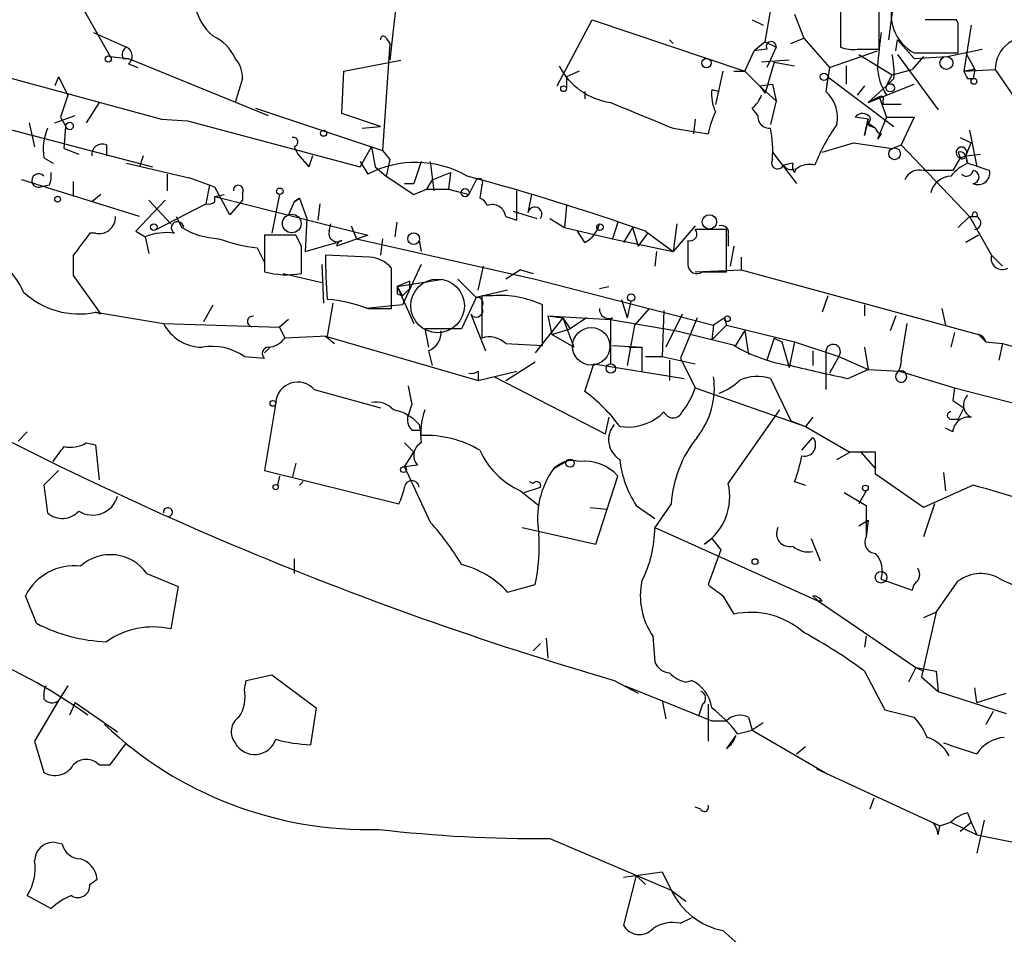
# Model space of a CAD drawing. Extents: x 4 to 1110, y 3989 to 4900.
# Drawn here: x 561 to 607, y 4063 to 4105 of the extents above; entities that cross this region are included whole.
import ezdxf

# ---------------------------------------------------------------- set-up
doc = ezdxf.new("R2010")
doc.units = 0
doc.header["$MEASUREMENT"] = 0
doc.layers.add('MAIN', color=5, linetype='CONTINUOUS')

msp = doc.modelspace()

# ---------------------------------------------------------------- linework, layer by layer
at = {"layer": 'MAIN'}
for p, q in [((578.7813, 4106.8927), (578.358, 4103.0827)), ((595.63, 4103.9294), (595.9687, 4105.8767)), ((601.5567, 4105.8767), (601.3027, 4104.014)), ((564.3033, 4105.3687), (565.4887, 4103.252)), ((599.1013, 4105.538), (599.1013, 4103.6754)), ((600.8793, 4103.5907), (600.8793, 4105.538)), ((586.0627, 4101.8974), (587.6713, 4104.9454)), ((587.6713, 4104.9454), (594.6987, 4102.5747)), ((595.0373, 4104.9454), (595.5453, 4104.6914)), ((596.9847, 4105.1994), (597.408, 4104.0987)), ((604.4353, 4104.9454), (602.996, 4104.9454)), ((604.52, 4104.776), (604.4353, 4104.9454)), ((551.942, 4104.6914), (567.8593, 4100.3734)), ((564.7267, 4104.3527), (566.2507, 4103.6754)), ((605.1127, 4104.6914), (604.774, 4102.5747)), ((578.1887, 4104.0987), (578.358, 4103.8447)), ((591.2273, 4104.014), (591.3967, 4103.8447)), ((595.63, 4103.9294), (595.122, 4103.506)), ((595.63, 4103.9294), (596.138, 4103.6754)), ((596.8153, 4103.8447), (597.408, 4104.0987)), ((597.408, 4104.0987), (598.5933, 4102.744)), ((601.6413, 4103.506), (601.726, 4104.014)), ((601.726, 4104.014), (602.488, 4103.1674)), ((578.358, 4103.8447), (578.0193, 4098.934)), ((594.6987, 4102.5747), (595.122, 4103.506)), ((595.7147, 4103.5907), (595.122, 4103.506)), ((596.138, 4103.6754), (595.7147, 4102.744)), ((598.5933, 4102.744), (600.7947, 4103.506)), ((599.8633, 4103.5907), (600.8793, 4103.5907)), ((604.012, 4103.252), (605.6207, 4103.5907)), ((565.4887, 4103.252), (566.3353, 4103.1674)), ((566.0813, 4103.1674), (566.3353, 4103.1674)), ((566.3353, 4103.1674), (572.77, 4100.5427)), ((576.2413, 4102.5747), (578.866, 4103.0827)), ((596.7307, 4103.0827), (595.4607, 4102.998)), ((596.0533, 4102.998), (595.63, 4101.5587)), ((596.0533, 4102.998), (596.9847, 4102.8287)), ((599.948, 4103.3367), (601.472, 4102.4054)), ((601.726, 4103.3367), (603.5887, 4100.7967)), ((602.9113, 4103.252), (602.4033, 4102.6594)), ((602.488, 4103.4214), (604.52, 4103.4214)), ((602.488, 4103.1674), (604.012, 4103.252)), ((604.8587, 4103.4214), (605.282, 4102.6594)), ((566.3353, 4102.9134), (566.7587, 4102.744)), ((576.1567, 4100.6274), (576.2413, 4102.5747)), ((587.0787, 4102.5747), (586.486, 4102.3207)), ((593.6827, 4102.5747), (593.344, 4101.0507)), ((594.1907, 4102.5747), (594.6987, 4102.5747)), ((598.5933, 4102.744), (598.424, 4101.6434)), ((599.3553, 4102.8287), (599.3553, 4101.982)), ((601.472, 4102.4054), (602.4033, 4102.6594)), ((604.774, 4102.5747), (606.2133, 4102.6594)), ((605.282, 4102.6594), (604.774, 4102.5747)), ((605.282, 4102.6594), (605.1973, 4102.236)), ((606.2133, 4102.6594), (607.314, 4101.0507)), ((563.118, 4102.3207), (562.9487, 4101.8974)), ((563.118, 4102.3207), (563.5413, 4101.474)), ((571.5847, 4102.236), (571.246, 4101.1354)), ((586.486, 4102.3207), (586.486, 4101.8127)), ((598.5087, 4102.3207), (598.424, 4101.6434)), ((598.5087, 4102.3207), (601.5567, 4100.0347)), ((601.218, 4101.8974), (601.472, 4102.4054)), ((601.5567, 4102.236), (601.218, 4101.8974)), ((604.9433, 4102.236), (605.1973, 4102.236)), ((587.3327, 4101.6434), (587.3327, 4101.3047)), ((593.1747, 4101.728), (593.5133, 4101.6434)), ((595.376, 4101.8974), (595.9687, 4101.982)), ((595.376, 4101.8974), (595.63, 4101.5587)), ((595.376, 4101.8974), (596.138, 4101.22)), ((595.9687, 4101.982), (596.138, 4101.22)), ((600.202, 4101.8974), (599.8633, 4101.474)), ((600.3713, 4101.1354), (602.488, 4101.982)), ((600.3713, 4101.1354), (601.218, 4101.8974)), ((563.5413, 4101.474), (563.2027, 4100.458)), ((596.138, 4101.22), (595.884, 4100.1194)), ((600.8793, 4101.3894), (600.3713, 4101.1354)), ((600.8793, 4101.3894), (601.218, 4100.458)), ((601.0487, 4101.22), (601.0487, 4101.0507)), ((564.9807, 4101.1354), (564.388, 4100.204)), ((572.1773, 4100.8814), (578.0193, 4098.934)), ((595.2913, 4100.5427), (595.0373, 4100.8814)), ((601.8953, 4101.0507), (601.0487, 4101.0507)), ((559.3927, 4100.2887), (567.436, 4098.172)), ((562.9487, 4100.204), (563.88, 4100.5427)), ((563.2027, 4100.458), (563.4567, 4100.0347)), ((567.8593, 4100.3734), (569.0447, 4100.2887)), ((569.0447, 4100.2887), (577.0033, 4098.172)), ((577.9347, 4100.0347), (576.1567, 4100.6274)), ((592.4127, 4100.3734), (592.328, 4099.696)), ((600.3713, 4100.3734), (599.7787, 4100.458)), ((600.3713, 4100.3734), (600.202, 4099.6114)), ((600.202, 4099.6114), (600.3713, 4100.3734)), ((601.218, 4100.458), (600.7947, 4099.442)), ((601.218, 4100.458), (602.488, 4100.458)), ((602.488, 4100.458), (601.8953, 4099.188)), ((561.7633, 4100.204), (562.0173, 4099.1034)), ((563.372, 4099.0187), (563.4567, 4100.0347)), ((577.088, 4099.95), (577.9347, 4100.0347)), ((591.3967, 4099.95), (593.0053, 4099.696)), ((600.3713, 4100.204), (600.71, 4099.95)), ((600.5407, 4100.0347), (600.71, 4099.95)), ((605.028, 4099.8654), (605.3667, 4098.172)), ((600.964, 4099.696), (600.7947, 4099.442)), ((604.6047, 4099.5267), (605.1127, 4099.2727)), ((563.372, 4099.0187), (564.0493, 4098.7647)), ((565.3193, 4099.188), (565.3193, 4098.68)), ((573.9553, 4099.1034), (574.1247, 4098.7647)), ((577.0033, 4098.172), (577.5113, 4099.1034)), ((577.5113, 4099.1034), (577.6807, 4098.172)), ((578.0193, 4098.934), (578.358, 4098.5107)), ((598.2547, 4098.8494), (599.694, 4099.2727)), ((599.694, 4099.2727), (601.472, 4099.0187)), ((601.472, 4099.0187), (601.8953, 4099.188)), ((601.8953, 4099.188), (605.028, 4095.886)), ((604.8587, 4098.68), (605.1127, 4099.2727)), ((562.4407, 4098.5954), (562.864, 4098.3414)), ((567.0127, 4098.68), (566.8433, 4098.172)), ((574.1247, 4098.7647), (574.6327, 4098.172)), ((574.802, 4098.68), (574.6327, 4098.172)), ((574.802, 4098.68), (574.6327, 4098.172)), ((578.358, 4098.5107), (578.1887, 4097.7487)), ((595.9687, 4098.8494), (597.0693, 4097.41)), ((604.6047, 4098.5954), (604.266, 4098.0027)), ((604.52, 4098.8494), (604.6047, 4098.5954)), ((604.6047, 4098.5954), (604.8587, 4098.68)), ((604.8587, 4098.68), (605.536, 4098.7647)), ((604.8587, 4098.68), (604.9433, 4098.3414)), ((604.9433, 4098.3414), (604.8587, 4098.68)), ((604.9433, 4098.3414), (604.8587, 4098.68)), ((566.2507, 4098.3414), (569.1293, 4097.664)), ((577.0033, 4098.426), (577.342, 4097.8334)), ((577.6807, 4098.172), (578.1887, 4097.7487)), ((579.7973, 4098.426), (579.4587, 4097.41)), ((580.2207, 4098.426), (580.39, 4097.0714)), ((596.9, 4098.3414), (596.4767, 4098.2567)), ((566.8433, 4095.886), (561.4247, 4097.5794)), ((568.1133, 4097.8334), (568.1133, 4097.0714)), ((570.3147, 4097.2407), (569.1293, 4097.664)), ((578.1887, 4097.7487), (579.4587, 4096.902)), ((580.3053, 4097.5794), (580.0513, 4097.156)), ((580.3053, 4097.5794), (581.152, 4097.918)), ((581.152, 4097.918), (581.0673, 4097.156)), ((581.152, 4097.918), (581.0673, 4097.156)), ((582.3373, 4097.5794), (581.9987, 4096.902)), ((604.266, 4098.0027), (602.9113, 4098.0027)), ((562.6947, 4097.3254), (562.2713, 4097.2407)), ((563.7953, 4097.4947), (563.7953, 4096.8174)), ((570.0607, 4097.3254), (569.8913, 4096.4787)), ((570.992, 4095.9707), (570.3147, 4097.2407)), ((579.0353, 4097.41), (579.4587, 4097.41)), ((579.4587, 4096.902), (580.0513, 4097.156)), ((580.0513, 4097.156), (581.0673, 4097.156)), ((581.0673, 4097.156), (581.9987, 4096.902)), ((582.5913, 4097.3254), (582.5067, 4096.7327)), ((565.0653, 4096.902), (564.642, 4096.5634)), ((570.3147, 4096.8174), (570.738, 4096.902)), ((570.3147, 4096.5634), (570.3147, 4096.8174)), ((570.3147, 4096.8174), (577.342, 4095.0394)), ((571.5847, 4096.9867), (571.5847, 4096.648)), ((573.278, 4096.902), (572.9393, 4095.124)), ((574.2093, 4096.7327), (573.9553, 4096.5634)), ((573.9553, 4096.5634), (574.2093, 4096.7327)), ((574.2093, 4096.7327), (574.548, 4095.8014)), ((584.2, 4095.7167), (584.2, 4097.0714)), ((584.8773, 4096.902), (584.708, 4096.0554)), ((566.674, 4095.2087), (568.0287, 4096.648)), ((567.2667, 4096.648), (568.2827, 4095.5474)), ((567.6053, 4095.2934), (569.8913, 4096.4787)), ((571.5847, 4096.648), (570.992, 4095.9707)), ((573.9553, 4096.5634), (573.7013, 4095.9707)), ((575.1407, 4096.4787), (575.056, 4095.7167)), ((586.486, 4096.394), (586.4013, 4095.378)), ((568.5367, 4095.886), (568.7907, 4095.378)), ((574.548, 4095.8014), (574.4633, 4094.2774)), ((583.692, 4095.886), (584.2, 4095.7167)), ((584.0307, 4096.14), (585.1313, 4095.8014)), ((585.724, 4095.8014), (586.4013, 4095.378)), ((605.028, 4095.886), (604.52, 4095.378)), ((605.028, 4095.886), (605.3667, 4095.886)), ((605.028, 4095.886), (605.1973, 4095.886)), ((605.028, 4095.886), (606.044, 4094.108)), ((575.564, 4095.2087), (575.6487, 4095.5474)), ((576.58, 4095.4627), (576.834, 4094.87)), ((578.612, 4094.9547), (578.6967, 4095.632)), ((586.4013, 4095.378), (588.6027, 4094.87)), ((588.8567, 4095.632), (588.6027, 4094.87)), ((589.534, 4095.378), (589.1107, 4094.7007)), ((589.534, 4095.378), (589.788, 4094.5314)), ((591.566, 4095.5474), (591.3967, 4094.2774)), ((592.4127, 4095.4627), (591.3967, 4094.2774)), ((593.852, 4095.2934), (592.4127, 4095.2934)), ((593.852, 4093.346), (593.852, 4095.2934)), ((564.8113, 4095.124), (564.5573, 4095.124)), ((566.674, 4095.2087), (567.0973, 4094.9547)), ((567.0973, 4094.9547), (567.2667, 4094.1927)), ((574.04, 4095.0394), (572.6007, 4095.0394)), ((572.6007, 4095.0394), (572.6007, 4093.346)), ((574.294, 4094.5314), (574.04, 4095.0394)), ((577.342, 4095.0394), (575.9027, 4094.5314)), ((576.834, 4094.87), (585.0467, 4093.0074)), ((578.0193, 4094.87), (577.9347, 4094.108)), ((587.3327, 4094.7007), (586.994, 4095.2087)), ((588.6027, 4094.87), (591.3967, 4094.2774)), ((590.2113, 4095.124), (589.788, 4094.5314)), ((590.1267, 4095.2087), (591.3967, 4094.2774)), ((593.9367, 4095.0394), (593.9367, 4094.5314)), ((605.4513, 4095.0394), (604.8587, 4094.7007)), ((572.262, 4094.4467), (572.6007, 4093.7694)), ((574.4633, 4094.2774), (575.9027, 4094.7007)), ((579.7127, 4094.7854), (579.7973, 4094.2774)), ((592.074, 4094.7854), (592.074, 4093.6847)), ((594.1907, 4094.5314), (594.0213, 4093.6)), ((563.7953, 4094.108), (563.7953, 4093.1767)), ((577.4267, 4094.0234), (575.3947, 4094.108)), ((590.6347, 4094.2774), (590.55, 4093.6)), ((594.5293, 4094.0234), (594.5293, 4093.4307)), ((606.044, 4094.108), (606.552, 4093.6)), ((575.2253, 4093.6847), (575.31, 4091.9067)), ((578.4427, 4091.6527), (578.4427, 4093.5154)), ((579.7973, 4093.6847), (578.9507, 4091.822)), ((582.422, 4092.4994), (582.676, 4093.6)), ((563.7953, 4093.1767), (565.0653, 4091.3987)), ((573.4473, 4093.2614), (575.31, 4092.838)), ((584.3693, 4093.4307), (583.692, 4093.0074)), ((584.3693, 4093.4307), (584.962, 4093.2614)), ((592.4127, 4093.346), (594.5293, 4093.4307)), ((592.7513, 4093.346), (593.852, 4093.346)), ((594.5293, 4093.4307), (605.4513, 4090.4674)), ((578.6967, 4092.6687), (580.8133, 4093.0074)), ((579.2893, 4092.9227), (578.6967, 4092.6687)), ((578.6967, 4092.6687), (578.9507, 4092.2454)), ((578.6967, 4092.6687), (579.4587, 4090.9754)), ((579.2893, 4092.584), (579.2893, 4092.9227)), ((581.4907, 4093.0074), (582.3373, 4092.1607)), ((585.0467, 4093.0074), (593.2593, 4090.8907)), ((588.01, 4092.584), (588.4333, 4092.6687)), ((578.6967, 4092.33), (578.9507, 4092.2454)), ((582.3373, 4092.1607), (581.66, 4090.7214)), ((583.7767, 4092.4994), (582.3373, 4092.1607)), ((583.0993, 4092.2454), (582.5913, 4092.2454)), ((582.5913, 4092.2454), (582.5913, 4090.298)), ((598.5087, 4092.2454), (598.2547, 4091.4834)), ((569.8067, 4091.06), (570.23, 4091.822)), ((575.7333, 4091.9067), (575.4793, 4090.3827)), ((578.9507, 4091.822), (577.2573, 4091.6527)), ((585.3853, 4089.9594), (585.3853, 4091.822)), ((589.026, 4092.076), (589.28, 4091.2294)), ((589.4493, 4091.9914), (589.28, 4091.2294)), ((589.4493, 4091.9914), (589.28, 4091.2294)), ((600.202, 4091.822), (600.202, 4091.314)), ((565.0653, 4091.3987), (564.8113, 4091.4834)), ((564.8113, 4091.4834), (567.944, 4090.9754)), ((577.342, 4091.6527), (578.4427, 4091.6527)), ((582.0833, 4091.3987), (582.7607, 4089.7054)), ((586.3167, 4091.2294), (585.0467, 4089.6207)), ((585.6393, 4091.314), (586.3167, 4091.2294)), ((585.6393, 4091.314), (588.518, 4091.1447)), ((585.6393, 4091.314), (585.8087, 4090.4674)), ((586.3167, 4091.2294), (586.6553, 4090.7214)), ((586.3167, 4091.2294), (586.8247, 4089.8747)), ((587.4173, 4091.2294), (586.6553, 4090.7214)), ((588.6027, 4091.2294), (588.518, 4091.1447)), ((590.296, 4091.6527), (589.6187, 4090.8907)), ((590.9733, 4091.568), (590.8887, 4089.4514)), ((591.82, 4091.3987), (591.058, 4089.8747)), ((592.4973, 4091.2294), (591.7353, 4089.3667)), ((593.7673, 4091.2294), (593.2593, 4090.8907)), ((593.7673, 4091.2294), (593.852, 4090.8907)), ((601.6413, 4091.314), (601.3873, 4090.6367)), ((603.758, 4091.6527), (603.9273, 4090.8907)), ((567.944, 4090.9754), (573.278, 4090.806)), ((573.7013, 4091.1447), (573.278, 4090.806)), ((573.278, 4090.806), (573.532, 4090.298)), ((588.518, 4091.1447), (591.566, 4090.6367)), ((588.518, 4091.1447), (588.518, 4089.1127)), ((589.6187, 4090.8907), (589.28, 4089.028)), ((593.2593, 4090.8907), (593.1747, 4090.2134)), ((593.852, 4090.8907), (593.1747, 4090.2134)), ((593.852, 4090.8907), (596.9847, 4090.1287)), ((602.1493, 4090.9754), (601.8953, 4089.3667)), ((575.4793, 4090.3827), (573.532, 4090.298)), ((575.3947, 4090.3827), (575.818, 4090.044)), ((575.3947, 4090.3827), (582.422, 4088.3507)), ((581.66, 4090.7214), (579.9667, 4090.7214)), ((579.9667, 4090.7214), (580.136, 4089.8747)), ((585.8087, 4090.4674), (586.6553, 4090.7214)), ((586.8247, 4089.8747), (585.8087, 4090.4674)), ((591.566, 4090.6367), (594.2753, 4089.9594)), ((594.2753, 4089.9594), (594.6987, 4090.6367)), ((594.6987, 4090.6367), (594.868, 4089.536)), ((604.3507, 4090.552), (604.1813, 4089.8747)), ((605.4513, 4090.4674), (605.79, 4090.1287)), ((572.8547, 4089.8747), (572.6007, 4089.6207)), ((583.692, 4090.044), (585.3853, 4089.9594)), ((588.6027, 4089.9594), (589.9573, 4089.8747)), ((589.3647, 4089.8747), (589.9573, 4089.8747)), ((589.9573, 4089.8747), (589.9573, 4088.774)), ((596.0533, 4090.298), (595.7147, 4089.282)), ((596.0533, 4090.298), (596.392, 4090.1287)), ((596.392, 4090.1287), (596.7307, 4088.9434)), ((596.9847, 4090.1287), (596.7307, 4088.9434)), ((596.9847, 4090.1287), (599.0167, 4089.4514)), ((600.202, 4089.8747), (600.3713, 4088.8587)), ((605.79, 4090.1287), (606.552, 4090.044)), ((606.552, 4090.044), (606.3827, 4089.282)), ((606.552, 4090.044), (612.2247, 4088.52)), ((571.6693, 4089.4514), (572.6007, 4089.3667)), ((580.136, 4089.7054), (580.3053, 4089.028)), ((590.1267, 4089.4514), (590.8887, 4089.4514)), ((590.8887, 4089.4514), (592.4127, 4089.1127)), ((597.8313, 4089.7054), (597.8313, 4089.028)), ((598.424, 4089.7054), (598.424, 4087.9274)), ((599.0167, 4089.4514), (598.5933, 4088.6894)), ((599.0167, 4089.4514), (600.3713, 4088.8587)), ((583.692, 4088.3507), (585.0467, 4089.1974)), ((587.3327, 4087.8427), (587.756, 4089.1127)), ((587.756, 4089.1127), (591.9047, 4088.4354)), ((591.2273, 4089.282), (591.2273, 4088.3507)), ((591.7353, 4089.3667), (592.4127, 4088.012)), ((582.422, 4088.774), (582.422, 4088.3507)), ((582.422, 4088.3507), (584.2, 4088.774)), ((583.184, 4088.52), (588.264, 4085.8954)), ((599.44, 4088.4354), (600.3713, 4088.8587)), ((600.3713, 4088.8587), (601.8107, 4088.774)), ((601.8107, 4088.774), (604.3507, 4088.012)), ((595.884, 4088.4354), (596.8153, 4086.488)), ((574.8867, 4087.9274), (577.9347, 4087.0807)), ((592.4127, 4088.012), (597.4927, 4086.234)), ((604.3507, 4088.012), (604.266, 4087.4194)), ((604.3507, 4088.012), (604.266, 4087.4194)), ((604.3507, 4088.012), (616.712, 4084.7947)), ((573.1087, 4087.3347), (572.6007, 4084.202)), ((579.374, 4087.25), (579.2047, 4086.742)), ((604.266, 4087.4194), (604.774, 4087.0807)), ((590.9733, 4086.9114), (590.804, 4086.742)), ((593.9367, 4083.6094), (596.3073, 4086.996)), ((604.774, 4087.0807), (604.52, 4086.5727)), ((579.7127, 4086.3187), (579.7973, 4085.8107)), ((588.4333, 4086.6574), (588.264, 4085.8954)), ((596.8153, 4086.488), (597.4927, 4086.234)), ((597.8313, 4086.6574), (597.4927, 4086.234)), ((597.4927, 4086.234), (599.5247, 4085.0487)), ((604.1813, 4086.5727), (604.52, 4086.5727)), ((561.6787, 4085.98), (561.2553, 4085.5567)), ((579.374, 4086.0647), (579.7973, 4086.0647)), ((604.266, 4085.98), (603.9273, 4086.1494)), ((564.388, 4085.472), (564.8113, 4085.3874)), ((564.8113, 4085.3874), (564.9807, 4083.7787)), ((579.0353, 4085.472), (579.4587, 4085.0487)), ((597.3233, 4085.1334), (597.8313, 4085.726)), ((579.0353, 4084.3714), (579.4587, 4085.0487)), ((598.932, 4084.71), (599.5247, 4085.0487)), ((600.71, 4085.0487), (599.5247, 4085.0487)), ((600.0327, 4085.0487), (600.71, 4084.2867)), ((600.71, 4084.0327), (600.71, 4085.0487)), ((574.04, 4084.5407), (573.8707, 4083.8634)), ((579.628, 4084.456), (579.0353, 4084.3714)), ((586.486, 4084.6254), (585.8933, 4084.2867)), ((563.118, 4084.202), (562.4407, 4083.5247)), ((572.6007, 4084.202), (578.7813, 4082.678)), ((579.0353, 4084.3714), (580.2207, 4081.8314)), ((602.9113, 4082.5087), (600.71, 4084.0327)), ((603.8427, 4084.1174), (603.9273, 4083.2707)), ((562.4407, 4083.5247), (562.61, 4082.2547)), ((573.278, 4083.948), (573.1933, 4083.5247)), ((574.3787, 4083.694), (574.2093, 4083.5247)), ((584.7927, 4083.694), (584.962, 4083.6094)), ((587.8407, 4080.8154), (588.8567, 4083.948)), ((596.9847, 4083.694), (597.4927, 4083.5247)), ((605.1973, 4083.5247), (602.9113, 4082.5087)), ((584.3693, 4083.2707), (585.216, 4082.5934)), ((584.5387, 4083.186), (585.3007, 4083.44)), ((599.2707, 4083.186), (600.2867, 4082.5934)), ((600.2867, 4083.2707), (599.948, 4082.678)), ((591.312, 4082.678), (590.55, 4081.5774)), ((603.4193, 4082.678), (602.9113, 4081.154)), ((587.5867, 4082.5087), (588.3487, 4082.424)), ((589.7033, 4082.5934), (590.55, 4082.0007)), ((600.2867, 4082.5934), (600.2867, 4081.154)), ((599.948, 4081.662), (600.3713, 4081.916)), ((600.3713, 4081.916), (600.2867, 4081.154)), ((584.454, 4081.5774), (587.8407, 4080.8154)), ((590.55, 4081.5774), (598.0853, 4078.1907)), ((593.1747, 4081.0694), (592.836, 4080.8154)), ((593.1747, 4081.0694), (593.598, 4080.5614)), ((597.7467, 4081.0694), (598.17, 4080.0534)), ((593.598, 4080.5614), (593.0053, 4078.9527)), ((573.9553, 4080.138), (573.9553, 4079.4607)), ((567.182, 4079.4607), (568.6213, 4078.868)), ((600.964, 4079.2067), (602.4033, 4078.6987)), ((603.504, 4077.6827), (604.52, 4079.122)), ((568.6213, 4078.868), (568.2827, 4076.9207)), ((583.7767, 4078.614), (585.0467, 4078.9527)), ((562.102, 4077.1747), (561.594, 4078.4447)), ((593.6827, 4078.4447), (594.1907, 4077.598)), ((597.8313, 4078.4447), (598.0853, 4078.1907)), ((598.2547, 4078.1907), (598.0853, 4078.1907)), ((598.0853, 4078.1907), (602.5727, 4075.1427)), ((603.504, 4077.6827), (602.8267, 4074.7194)), ((603.504, 4077.6827), (602.9113, 4077.4287)), ((585.5547, 4076.4974), (585.6393, 4075.566)), ((590.4653, 4076.582), (590.55, 4075.3967)), ((600.2867, 4076.582), (600.202, 4076.074)), ((585.3007, 4076.2434), (584.962, 4075.9047)), ((600.202, 4074.9734), (601.1333, 4073.1954)), ((602.5727, 4075.1427), (602.234, 4074.4654)), ((602.5727, 4075.1427), (602.9113, 4074.9734)), ((602.5727, 4075.1427), (603.504, 4074.9734)), ((603.504, 4074.9734), (603.5887, 4074.042)), ((571.6693, 4074.1267), (571.754, 4074.55)), ((571.754, 4074.55), (572.9393, 4074.804)), ((572.9393, 4074.804), (574.9713, 4073.28)), ((588.6873, 4074.55), (589.788, 4073.9574)), ((591.9893, 4074.4654), (592.2433, 4074.55)), ((602.8267, 4074.7194), (603.5887, 4074.042)), ((563.5413, 4074.296), (563.118, 4073.6187)), ((589.1953, 4074.296), (593.1747, 4072.6874)), ((603.5887, 4074.042), (606.7213, 4073.026)), ((605.3667, 4073.534), (605.282, 4074.2114)), ((563.118, 4073.6187), (562.0173, 4071.756)), ((590.8887, 4073.6187), (591.058, 4072.772)), ((605.3667, 4073.534), (606.7213, 4073.9574)), ((563.88, 4073.534), (563.626, 4072.9414)), ((563.88, 4073.534), (565.8273, 4072.1794)), ((574.9713, 4073.28), (574.7173, 4071.5867)), ((592.7513, 4073.4494), (592.582, 4072.9414)), ((593.0053, 4073.4494), (593.0053, 4071.756)), ((601.1333, 4073.1954), (602.488, 4072.8567)), ((606.1287, 4073.1107), (605.79, 4072.518)), ((593.1747, 4072.6874), (593.852, 4072.6874)), ((594.868, 4072.8567), (595.0373, 4072.264)), ((594.36, 4072.0947), (595.0373, 4072.264)), ((595.5453, 4072.6027), (595.0373, 4072.264)), ((595.0373, 4072.264), (598.5087, 4070.232)), ((562.0173, 4071.756), (562.4407, 4070.3167)), ((594.2753, 4072.01), (593.852, 4071.4174)), ((565.4887, 4070.6554), (566.2507, 4071.6714)), ((597.0693, 4071.1634), (597.4927, 4071.502)), ((564.9807, 4070.6554), (565.4887, 4070.6554)), ((598.0007, 4070.486), (603.6733, 4067.8614)), ((600.6253, 4069.1314), (600.456, 4068.6234)), ((592.6667, 4068.6234), (592.4127, 4068.708)), ((604.9433, 4068.454), (605.1127, 4068.0307)), ((605.7053, 4068.1154), (605.3667, 4066.5914)), ((603.5887, 4067.438), (603.6733, 4067.8614)), ((603.6733, 4067.8614), (604.1813, 4068.0307)), ((604.1813, 4068.0307), (605.3667, 4067.438)), ((604.6047, 4067.6074), (605.1127, 4068.0307)), ((605.1127, 4068.0307), (605.3667, 4067.438)), ((585.724, 4067.2687), (591.312, 4064.898)), ((605.3667, 4067.438), (607.06, 4067.0994)), ((563.2873, 4067.0147), (562.864, 4067.0994)), ((564.5573, 4065.152), (564.896, 4065.406)), ((589.1107, 4065.4907), (590.8887, 4065.7447)), ((589.7033, 4065.5754), (589.1107, 4063.2894)), ((589.7033, 4065.5754), (590.1267, 4065.152)), ((590.8887, 4065.7447), (591.312, 4064.898)), ((561.6787, 4064.644), (562.7793, 4064.0514)), ((591.312, 4064.898), (591.9893, 4064.39)), ((591.7353, 4063.374), (592.2433, 4063.628))]:
    msp.add_line(p, q, dxfattribs=at)
for centre, radius in [((565.404, 4103.1392), 0.1411), ((592.9327, 4102.9497), 0.218), ((603.9696, 4102.9557), 0.2993), ((598.3393, 4102.3208), 0.1693), ((605.2396, 4102.1091), 0.1338), ((586.359, 4101.7704), 0.1338), ((601.3873, 4101.8128), 0.1893), ((563.6259, 4100.0559), 0.1706), ((575.31, 4099.7243), 0.1411), ((601.5884, 4098.7753), 0.2698), ((573.2991, 4097.0503), 0.1496), ((581.8293, 4096.9867), 0.1893), ((563.0756, 4096.6904), 0.1338), ((573.8495, 4095.5686), 0.4285), ((593.0672, 4095.6419), 0.3296), ((567.4994, 4095.3992), 0.1496), ((588.0311, 4095.3993), 0.1496), ((579.4586, 4094.8701), 0.2677), ((589.4704, 4092.1608), 0.1706), ((593.8943, 4091.1871), 0.1338), ((588.53, 4088.895), 0.218), ((572.9816, 4087.2924), 0.1338), ((586.6553, 4084.5408), 0.1893), ((578.993, 4084.2444), 0.1338), ((573.1086, 4083.4401), 0.1197), ((600.2443, 4083.3978), 0.1338), ((595.1643, 4080.0111), 0.1338), ((600.964, 4079.2914), 0.2677)]:
    msp.add_circle(centre, radius, dxfattribs=at)
at = {"layer": 'MAIN', "color": 5}
for centre, radius in [((580.5593, 4091.7797), 1.2337), ((587.6289, 4089.9171), 0.8616)]:
    msp.add_circle(centre, radius, dxfattribs=at)
at = {"layer": 'MAIN'}
for centre, radius, start, end in [((603.4066, 4105.1741), 1.9788, 159.20301, 242.34071), ((571.8326, 4106.071), 2.4761, 188.44392, 229.66826), ((981.8818, 4061.2654), 383.347, 173.546451, 173.775633), ((265.87, 4104.0987), 338.6507, 359.885409, 0.114591), ((569.4258, 4102.3632), 1.9899, 23.83678, 66.16322), ((578.0617, 4104.0564), 0.1339, 18.42141, 198.46201), ((595.9114, 4103.7078), 0.2289, 351.86282, 210.7663), ((607.733, 4102.6403), 1.5198, 73.65535, 179.27993), ((566.4201, 4103.3367), 0.3787, 116.57182, 206.55152), ((566.0611, 4103.2686), 0.4488, 307.66669, 65.01087), ((599.6515, 4105.1556), 1.5791, 249.60957, 277.70781), ((570.2325, 4102.2716), 1.3526, 358.4919, 41.47243), ((597.656, 4102.4894), 3.9089, 356.28313, 12.51879), ((588.9673, 4104.2706), 3.1673, 207.08121, 261.84457), ((764.3622, 4271.5609), 239.462, 224.885409, 225.114592), ((603.3956, 4102.8979), 2.6018, 181.52406, 213.18007), ((689.5436, 4144.7353), 94.6752, 206.443694, 206.672849), ((595.0375, 4101.5163), 1.8748, 173.51637, 205.40461), ((597.3759, 4100.4474), 1.5903, 348.09724, 48.77069), ((594.3598, 4101.813), 1.1519, 306.02628, 342.88484), ((600.964, 4101.3047), 0.1198, 315, 135), ((886.3055, 4820.2133), 778.2997, 247.5043745, 247.7335588), ((598.1312, 4098.5517), 5.2521, 155.71197, 167.4157), ((595.8418, 4100.5005), 0.5521, 175.61642, 274.38358), ((600.1173, 4100.2041), 0.4232, 53.12469, 143.13552), ((600.5406, 4100.2464), 0.2116, 143.12469, 270.02706), ((600.2867, 4100.3734), 0.1893, 296.53799, 63.44849), ((564.896, 4098.9764), 2.4847, 156.931, 188.8205), ((590.1623, 4098.8911), 5.8188, 356.25169, 10.48495), ((606.0864, 4095.0086), 8.7924, 144.4596, 158.31996), ((601.0065, 4099.9925), 0.2995, 188.15715, 261.84285), ((573.9131, 4099.3151), 0.2158, 281.27349, 101.33076), ((565.1348, 4098.7284), 0.4952, 68.1277, 185.60927), ((604.6652, 4098.8373), 0.2494, 320.89165, 255.95818), ((596.2121, 4098.3625), 0.285, 148.66384, 338.20606), ((604.6046, 4098.5952), 0.2679, 18.45524, 108.4079), ((604.7146, 4098.689), 0.1444, 220.42048, 356.42614), ((579.5516, 4093.6658), 4.7171, 59.94597, 117.93187), ((596.8153, 4098.4259), 0.3785, 206.55151, 296.58536), ((597.366, 4098.2144), 0.483, 164.75529, 217.85938), ((597.2002, 4097.9162), 0.2155, 127.40163, 179.52144), ((597.6619, 4097.3254), 0.9653, 74.73863, 127.87186), ((602.7208, 4097.3254), 0.7036, 74.29063, 158.83678), ((605.7496, 4096.5186), 1.9932, 113.86179, 141.89105), ((520.7738, 3844.1646), 267.7505, 71.448768, 71.677944), ((562.2015, 4097.5462), 0.3134, 40.25031, 282.86991), ((561.5525, 4097.7908), 1.2334, 337.8311, 5.91953), ((552.6057, 3988.4376), 113.172, 70.637744, 74.990963), ((582.4643, 4097.4524), 0.1796, 315, 135), ((604.2397, 4096.7272), 1.0232, 93.27209, 165.30774), ((604.901, 4098.0451), 0.2994, 225, 351.85636), ((605.1756, 4097.7064), 0.2971, 274.18726, 85.81133), ((605.4301, 4097.8968), 0.5396, 244.4417, 11.31618), ((571.3871, 4097.0996), 0.2276, 330.25824, 187.11877), ((582.3373, 4096.2248), 0.5354, 18.42141, 71.5549), ((570.0183, 4096.9447), 0.483, 254.75529, 307.85938), ((583.0782, 4095.8226), 0.617, 5.89722, 112.17558), ((585.0326, 4095.9942), 0.3303, 324.27878, 169.32281), ((564.9873, 4095.8591), 0.7559, 256.53552, 2.03946), ((605.282, 4095.9707), 0.1198, 315, 225), ((605.2503, 4095.6003), 0.3085, 275.89722, 67.83302), ((568.5911, 4095.372), 0.2843, 1.20944, 240.7125), ((570.6825, 4098.6076), 3.7429, 239.63954, 266.95994), ((586.7542, 4095.8577), 1.2936, 296.56505, 346.1206), ((592.1799, 4095.0817), 0.3147, 250.3327, 42.28226), ((593.6121, 4095.1381), 0.3393, 343.08724, 106.92892), ((818.2001, 3904.0982), 317.5304, 143.015529, 143.24469), ((568.091, 4092.5079), 2.6409, 82.14328, 112.10317), ((573.2621, 4102.5932), 8.2077, 250.21592, 263.00114), ((575.945, 4095.1155), 0.3922, 166.25427, 302.6729), ((256.794, 4093.8964), 317.5006, 359.885409, 0.114591), ((576.199, 4094.4892), 0.2992, 98.12739, 171.89426), ((558.1783, 4090.9492), 3.6391, 23.74748, 60.22817), ((613.1118, 4094.6605), 37.7211, 180.83924, 183.92875), ((577.3277, 4092.5554), 1.4713, 40.72801, 86.14189), ((606.552, 4093.975), 0.5251, 165.32863, 298.92743), ((592.4974, 4093.6848), 0.4234, 180.01353, 306.84824), ((573.6445, 4097.2498), 4.0409, 255.03041, 279.24927), ((663.3966, 4092.4993), 84.7001, 179.885408, 180.114524), ((494.47, 4177.0647), 119.7134, 314.885409, 315.114591), ((564.0605, 4095.1406), 3.7335, 226.8961, 281.60127), ((582.3938, 4091.9068), 0.2601, 319.3796, 102.54553), ((583.4306, 4087.6514), 4.6059, 64.88819, 94.12479), ((575.0472, 4085.8644), 6.2266, 68.37391, 86.02072), ((582.3373, 4091.568), 0.3053, 213.68486, 33.70048), ((572.0504, 4091.06), 0.2441, 80.54925, 260.52224), ((588.4334, 4091.6189), 0.4247, 175.43576, 293.49265), ((569.7394, 4091.8892), 2.0146, 206.97461, 269.50513), ((579.7768, 4090.5882), 0.9531, 292.14078, 2.91674), ((582.9301, 4089.2541), 1.0975, 46.03371, 107.98095), ((605.3492, 4090.0266), 0.4525, 13.04112, 76.95888), ((570.1878, 4087.3266), 2.5903, 55.11417, 100.35945), ((572.776, 4089.5905), 0.2843, 91.20944, 231.9288), ((572.6892, 4090.9176), 1.046, 274.43021, 323.67785), ((597.9035, 4096.2582), 7.3116, 239.48296, 261.44079), ((598.7594, 4089.6696), 0.3373, 319.70081, 173.90742), ((633.5504, 4228.6502), 160.4979, 240.450703, 253.768169), ((634.8804, 4251.5143), 166.8854, 256.815281, 257.739096), ((600.922, 4089.2678), 0.9783, 317.32802, 5.80209), ((582.1258, 4089.1547), 0.4823, 254.72196, 307.88436), ((589.6193, 4088.0118), 3.6753, 321.54227, 7.948), ((595.271, 4086.5807), 1.9534, 71.71068, 115.02487), ((601.8892, 4088.526), 0.2601, 162.38709, 107.56426), ((574.1229, 4087.2556), 1.0173, 41.33323, 175.54039), ((790.9834, 4130.0022), 215.8849, 191.192759, 191.421922), ((592.5964, 4090.2271), 2.6338, 290.37247, 314.56776), ((582.9569, 4081.8586), 7.4133, 36.17182, 53.82432), ((589.1457, 4089.0615), 3.4314, 321.2012, 342.19076), ((605.389, 4087.2256), 0.6318, 134.86534, 244.06762), ((577.7231, 4086.2767), 1.079, 41.81038, 101.32035), ((578.1504, 4084.9604), 2.0702, 41.00446, 79.51024), ((579.7972, 4086.5303), 0.6292, 160.33821, 227.73121), ((583.3129, 4085.8526), 3.5362, 161.13465, 186.1788), ((589.3192, 4088.5173), 2.3144, 260.60239, 309.90795), ((591.3967, 4087.0808), 0.4559, 201.80608, 338.18926), ((604.1814, 4086.742), 0.1694, 90.03382, 269.96616), ((589.4951, 4085.6218), 1.0669, 139.21522, 238.72676), ((604.9999, 4085.9305), 0.7356, 81.17922, 176.14137), ((580.0345, 4081.0016), 4.8149, 59.10645, 92.82372), ((563.6684, 4086.6571), 1.3865, 257.65587, 301.26638), ((580.1161, 4084.8968), 0.6576, 118.99706, 222.08499), ((596.717, 4082.3306), 5.4161, 141.17795, 176.32244), ((597.4363, 4085.3873), 0.5203, 257.45686, 40.61204), ((393.777, 4211.976), 211.6804, 323.014179, 323.24334), ((585.9147, 4086.6786), 3.7419, 204.38972, 245.60686), ((589.4605, 4086.4843), 8.0249, 339.65303, 348.46365), ((586.7824, 4083.4185), 1.2427, 76.20641, 135.6814), ((587.2961, 4082.5238), 2.1128, 42.38351, 95.90596), ((593.7076, 4085.2305), 4.7946, 186.23224, 213.36758), ((589.0744, 4082.0006), 3.9174, 144.29706, 189.95477), ((579.374, 4083.3977), 0.3413, 7.11877, 172.88123), ((585.1208, 4083.5035), 0.1909, 340.5583, 146.30161), ((591.3559, 4083.0123), 2.649, 303.96902, 13.02688), ((598.1751, 4055.7873), 28.6125, 65.53787, 75.79309), ((576.1178, 4083.9892), 2.9688, 333.78969, 349.33921), ((564.6885, 4083.3338), 1.1821, 237.2671, 344.44009), ((563.2873, 4083.0165), 1.0194, 228.36039, 318.37626), ((568.1498, 4082.2882), 0.2085, 283.36958, 189.24548), ((571.0004, 4073.5112), 12.4193, 30.87293, 42.06241), ((576.8351, 4080.7305), 8.4018, 347.78407, 4.0466), ((585.2996, 4081.5455), 5.2505, 332.51108, 0.34811), ((596.7416, 4081.2983), 0.5893, 151.72559, 285.59281), ((600.7269, 4080.9), 0.5082, 150.0146, 268.0946), ((597.6197, 4081.5353), 1.0795, 228.18795, 281.30369), ((599.8495, 4079.5877), 1.1779, 341.12663, 43.06655), ((565.5092, 4078.2913), 2.041, 34.95614, 132.36093), ((563.8316, 4077.3078), 2.5099, 83.07998, 153.06538), ((580.517, 4075.58), 4.4532, 42.94618, 75.12743), ((602.1916, 4079.4184), 0.552, 327.52483, 32.46642), ((605.5572, 4077.7042), 1.7567, 58.79571, 126.18756), ((593.1756, 4078.4449), 3.2888, 168.11879, 214.50233), ((602.9542, 4078.656), 0.5526, 122.50221, 175.56789), ((615.611, 4098.0867), 20.9776, 244.15881, 249.44408), ((720.3439, 4248.0486), 211.6803, 233.018223, 233.247406), ((597.7892, 4077.8946), 0.5517, 32.46004, 85.6236), ((594.9598, 4073.9841), 3.6948, 48.50116, 102.01429), ((549.6262, 4052.2158), 25.4945, 54.3846, 82.87431), ((565.5868, 4083.8802), 7.5569, 242.53943, 267.97142), ((567.4783, 4073.2377), 3.7698, 77.67956, 124.9396), ((586.2282, 4056.0988), 23.4844, 53.48562, 61.57214), ((591.3058, 4075.6988), 0.8139, 201.78703, 264.46523), ((592.3937, 4076.0908), 1.675, 225.86354, 256.02847), ((591.5277, 4073.0486), 1.6632, 7.99759, 64.51651), ((563.6675, 4073.8306), 1.2334, 157.8311, 185.91953), ((570.0614, 4073.7879), 1.6432, 325.48016, 11.89871), ((592.5608, 4073.7245), 0.3347, 304.70165, 71.55422), ((562.8217, 4073.9998), 0.4827, 217.88123, 307.86457), ((589.6613, 4068.5813), 5.867, 36.78689, 53.21311), ((571.8695, 4072.1871), 0.8091, 124.14965, 219.59432), ((594.4764, 4072.0733), 0.8758, 63.4408, 135.47649), ((600.611, 4071.0079), 2.6346, 20.38016, 44.56635), ((577.3631, 4085.3207), 17.6354, 226.54927, 271.58209), ((572.141, 4072.1562), 1.0178, 208.44334, 341.94244), ((574.9753, 4078.4415), 6.8597, 254.20995, 267.84453), ((593.2909, 4072.2657), 1.0171, 303.48227, 345.43909), ((602.5831, 4070.2953), 1.7044, 27.36491, 73.02481), ((606.7636, 4070.2746), 1.6557, 94.39579, 147.53279), ((731.6046, 4452.4171), 401.6097, 251.45046, 251.679643), ((564.388, 4070.1049), 0.8089, 42.88595, 137.11405), ((562.9517, 4071.1512), 0.9785, 238.51908, 329.55642), ((592.836, 4068.708), 0.1893, 206.55151, 26.57859), ((605.3477, 4066.8286), 1.675, 103.97153, 134.13646), ((585.2572, 4132.0319), 64.7649, 263.432675, 270.412969), ((602.6318, 4067.3787), 0.9587, 3.54614, 42.84856), ((562.8851, 4066.2316), 0.8681, 91.39284, 178.60716), ((564.1461, 4067.2205), 0.8832, 193.47605, 269.215), ((563.8009, 4065.2875), 1.1015, 6.17591, 72.39742), ((559.636, 4065.9139), 2.4053, 328.13173, 8.09743), ((564.007, 4065.1097), 0.552, 237.53358, 4.39552), ((564.6283, 4062.1735), 2.6354, 110.37614, 134.55571), ((594.3534, 4066.3291), 3.3613, 205.19886, 258.49016), ((589.8496, 4063.6973), 0.844, 208.90031, 316.84359), ((591.3965, 4061.7659), 1.6434, 78.10272, 124.51588), ((628.4599, 4101.6674), 51.9797, 228.00591, 254.04544)]:
    msp.add_arc(centre, radius, start, end, dxfattribs=at)

doc.saveas('drawing.dxf')
